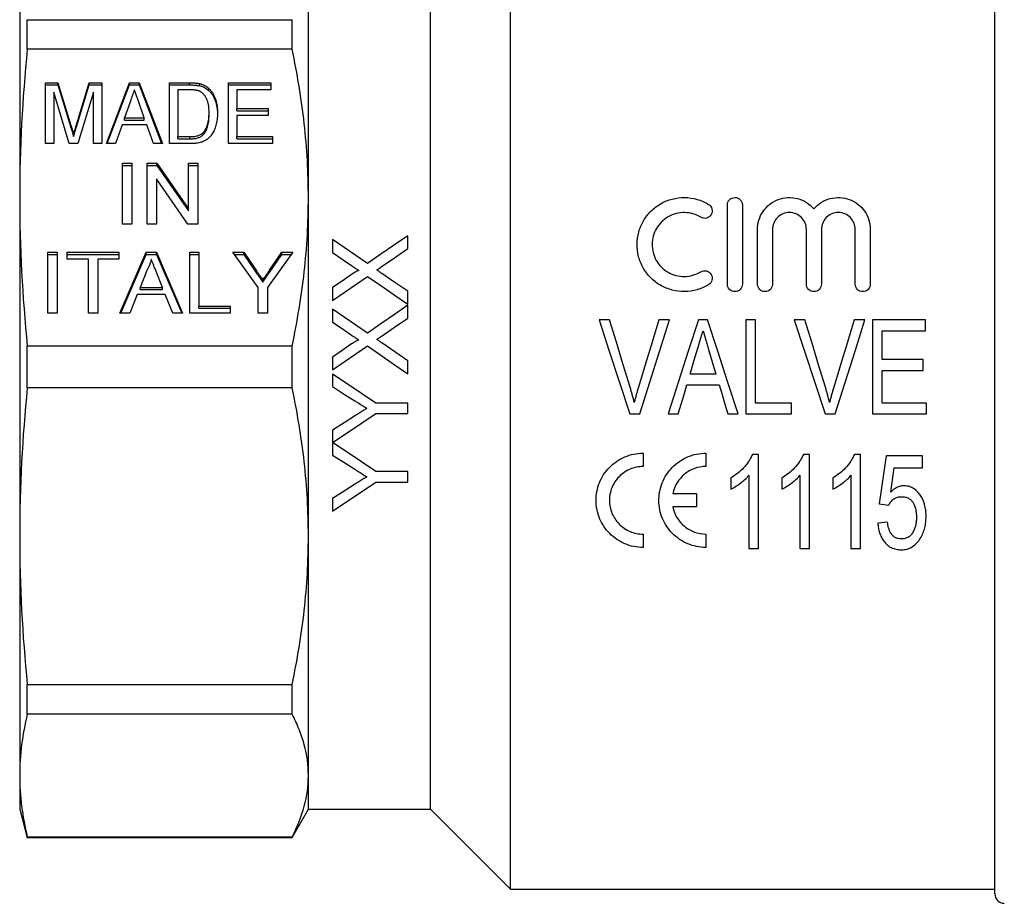
# Model space of a CAD drawing. Extents: x 163 to 244, y 82 to 277.
# Drawn here: x 163 to 215, y 163 to 210 of the extents above; entities that cross this region are included whole.
import ezdxf

# ---------------------------------------------------------------- set-up
doc = ezdxf.new("R2010")
doc.units = 0
doc.linetypes.add('PHANTOM', pattern=[12.7, 6.35, -1.27, 1.27, -1.27, 1.27, -1.27])
doc.layers.get('0').update_dxf_attribs({"linetype": 'CONTINUOUS'})

msp = doc.modelspace()

# ---------------------------------------------------------------- linework, layer by layer
at = {"color": 7, "linetype": 'CONTINUOUS'}
for p, q in [((189.159, 163.411), (189.159, 218.841)), ((214.909, 163.161), (214.909, 219.118)), ((184.909, 191.161), (184.909, 214.661)), ((163.059, 212.873), (163.059, 200.154)), ((178.409, 200.154), (178.409, 212.873)), ((163.461, 208.035), (163.461, 209.608)), ((163.461, 209.608), (177.543, 209.608)), ((177.543, 208.035), (177.543, 209.608)), ((177.543, 208.035), (163.461, 208.035)), ((164.423, 206.257), (165.094, 206.257)), ((164.423, 203.024), (164.423, 206.257)), ((164.423, 206.142), (165.094, 206.142)), ((165.694, 203.024), (164.872, 205.76)), ((164.872, 205.76), (164.872, 203.024)), ((165.094, 206.257), (165.787, 203.988)), ((165.094, 206.142), (165.094, 206.257)), ((165.094, 206.142), (165.787, 203.873)), ((166.078, 204.027), (166.76, 206.257)), ((166.078, 203.912), (166.76, 206.142)), ((166.981, 205.76), (166.159, 203.024)), ((166.76, 206.257), (167.43, 206.257)), ((166.76, 206.142), (166.76, 206.257)), ((166.76, 206.142), (167.43, 206.142)), ((166.981, 203.024), (166.981, 205.76)), ((167.43, 206.257), (167.43, 203.024)), ((167.67, 203.024), (168.906, 206.257)), ((167.714, 203.024), (168.906, 206.142)), ((168.906, 206.257), (169.41, 206.257)), ((168.906, 206.142), (168.906, 206.257)), ((168.906, 206.142), (169.41, 206.142)), ((169.41, 206.257), (170.645, 203.024)), ((169.41, 206.142), (169.41, 206.257)), ((169.41, 206.142), (170.601, 203.024)), ((171.02, 206.257), (172.085, 206.257)), ((171.02, 203.024), (171.02, 206.257)), ((171.02, 206.142), (172.085, 206.142)), ((172.094, 205.884), (171.468, 205.884)), ((171.468, 205.884), (171.468, 203.397)), ((172.636, 206.096), (172.636, 206.211)), ((173.09, 205.864), (173.09, 205.979)), ((174.161, 206.257), (176.404, 206.257)), ((174.161, 203.024), (174.161, 206.257)), ((174.161, 206.142), (176.404, 206.142)), ((174.609, 205.884), (174.609, 204.889)), ((176.404, 205.884), (174.609, 205.884)), ((176.404, 206.257), (176.404, 205.884)), ((168.947, 205.289), (168.631, 204.392)), ((169.684, 204.392), (169.387, 205.233)), ((174.609, 204.889), (176.27, 204.889)), ((174.609, 204.774), (174.609, 204.889)), ((174.609, 204.774), (176.27, 204.774)), ((176.27, 204.889), (176.27, 204.516)), ((168.631, 204.277), (168.631, 204.392)), ((168.631, 204.392), (169.684, 204.392)), ((168.631, 204.277), (169.684, 204.277)), ((169.684, 204.277), (169.684, 204.392)), ((173.129, 204.55), (173.129, 204.665)), ((174.609, 204.516), (174.609, 203.397)), ((176.27, 204.516), (174.609, 204.516)), ((168.499, 204.019), (168.148, 203.024)), ((169.816, 204.019), (168.499, 204.019)), ((170.167, 203.024), (169.816, 204.019)), ((165.927, 203.398), (165.927, 203.513)), ((171.468, 203.282), (171.468, 203.397)), ((171.468, 203.397), (172.104, 203.397)), ((171.468, 203.282), (172.104, 203.282)), ((172.832, 203.511), (172.832, 203.625)), ((174.609, 203.397), (176.494, 203.397)), ((174.609, 203.282), (174.609, 203.397)), ((174.609, 203.282), (176.494, 203.282)), ((176.494, 203.397), (176.494, 203.024)), ((164.872, 203.024), (164.423, 203.024)), ((166.159, 203.024), (165.694, 203.024)), ((167.43, 203.024), (166.981, 203.024)), ((168.148, 203.024), (167.67, 203.024)), ((170.645, 203.024), (170.167, 203.024)), ((172.136, 203.024), (171.02, 203.024)), ((176.494, 203.024), (174.161, 203.024)), ((168.532, 201.978), (169.026, 201.978)), ((168.532, 198.744), (168.532, 201.978)), ((168.532, 201.863), (169.026, 201.863)), ((169.026, 201.978), (169.026, 198.744)), ((169.834, 201.978), (170.355, 201.978)), ((169.834, 198.744), (169.834, 201.978)), ((169.834, 201.863), (170.355, 201.863)), ((170.355, 201.978), (172.032, 199.565)), ((170.355, 201.863), (170.355, 201.978)), ((170.355, 201.863), (172.032, 199.45)), ((172.032, 201.978), (172.526, 201.978)), ((172.032, 199.565), (172.032, 201.978)), ((172.032, 201.863), (172.526, 201.863)), ((172.526, 201.978), (172.526, 198.744)), ((172.004, 198.744), (170.327, 201.157)), ((170.327, 201.157), (170.327, 198.744)), ((163.059, 200.154), (163.059, 182.168)), ((178.409, 182.168), (178.409, 200.154)), ((172.032, 199.45), (172.032, 199.565)), ((200.686, 195.561), (200.686, 199.761)), ((201.486, 199.761), (201.486, 195.561)), ((169.026, 198.744), (168.532, 198.744)), ((170.327, 198.744), (169.834, 198.744)), ((172.526, 198.744), (172.004, 198.744)), ((202.286, 195.561), (202.286, 198.461)), ((203.086, 198.461), (203.086, 195.561)), ((204.886, 195.561), (204.886, 198.461)), ((205.686, 198.461), (205.686, 195.561)), ((207.486, 195.561), (207.486, 198.461)), ((208.286, 198.461), (208.286, 195.561)), ((179.696, 197.926), (179.696, 197.237)), ((183.696, 197.451), (183.696, 198.131)), ((164.558, 197.25), (165.052, 197.25)), ((164.558, 194.016), (164.558, 197.25)), ((164.558, 197.135), (165.052, 197.135)), ((165.052, 197.25), (165.052, 194.016)), ((165.59, 197.25), (168.327, 197.25)), ((165.59, 196.877), (165.59, 197.25)), ((165.59, 197.135), (168.327, 197.135)), ((166.712, 196.877), (165.59, 196.877)), ((166.712, 194.016), (166.712, 196.877)), ((168.327, 196.877), (167.206, 196.877)), ((167.206, 196.877), (167.206, 194.016)), ((168.327, 197.25), (168.327, 196.877)), ((168.387, 194.016), (169.777, 197.25)), ((168.436, 194.016), (169.777, 197.135)), ((169.777, 197.25), (170.333, 197.25)), ((169.777, 197.135), (169.777, 197.25)), ((169.777, 197.135), (170.333, 197.135)), ((170.333, 197.25), (171.723, 194.016)), ((170.333, 197.135), (170.333, 197.25)), ((170.333, 197.135), (171.674, 194.016)), ((172.097, 197.25), (172.59, 197.25)), ((172.097, 194.016), (172.097, 197.25)), ((172.097, 197.135), (172.59, 197.135)), ((172.59, 197.25), (172.59, 194.39)), ((174.39, 197.25), (174.974, 197.25)), ((175.736, 195.386), (174.39, 197.25)), ((174.473, 197.135), (174.974, 197.135)), ((174.974, 197.25), (175.653, 196.262)), ((174.974, 197.135), (174.974, 197.25)), ((174.974, 197.135), (175.653, 196.147)), ((177.576, 197.25), (176.23, 195.386)), ((176.34, 196.298), (176.992, 197.25)), ((176.34, 196.184), (176.992, 197.135)), ((176.992, 197.25), (177.576, 197.25)), ((176.992, 197.135), (176.992, 197.25)), ((176.992, 197.135), (177.493, 197.135)), ((169.816, 196.28), (169.458, 195.385)), ((170.652, 195.385), (170.312, 196.234)), ((169.458, 195.385), (170.652, 195.385)), ((169.458, 195.27), (169.458, 195.385)), ((169.458, 195.27), (170.652, 195.27)), ((170.652, 195.27), (170.652, 195.385)), ((175.736, 194.016), (175.736, 195.386)), ((175.984, 195.665), (175.984, 195.78)), ((176.23, 195.386), (176.23, 194.016)), ((179.696, 195.375), (179.696, 194.695)), ((169.309, 195.011), (168.911, 194.016)), ((170.801, 195.011), (169.309, 195.011)), ((171.199, 194.016), (170.801, 195.011)), ((183.696, 194.49), (183.696, 195.178)), ((172.59, 194.39), (174.25, 194.39)), ((172.59, 194.275), (172.59, 194.39)), ((172.59, 194.275), (174.25, 194.275)), ((174.25, 194.39), (174.25, 194.016)), ((179.696, 194.234), (179.696, 193.545)), ((183.696, 193.759), (183.696, 194.439)), ((165.052, 194.016), (164.558, 194.016)), ((167.206, 194.016), (166.712, 194.016)), ((168.911, 194.016), (168.387, 194.016)), ((171.723, 194.016), (171.199, 194.016)), ((174.25, 194.016), (172.097, 194.016)), ((176.23, 194.016), (175.736, 194.016)), ((194.422, 193.661), (193.86, 193.661)), ((196.033, 188.661), (197.612, 193.661)), ((197.612, 193.661), (197.05, 193.661)), ((199.633, 193.661), (199.149, 193.661)), ((201.666, 193.661), (201.666, 188.661)), ((202.179, 193.661), (201.666, 193.661)), ((202.179, 189.238), (202.179, 193.661)), ((204.807, 193.661), (204.245, 193.661)), ((207.997, 193.661), (207.435, 193.661)), ((208.397, 193.661), (208.397, 188.661)), ((211.217, 193.661), (208.397, 193.661)), ((211.217, 193.084), (211.217, 193.661)), ((208.909, 193.084), (211.217, 193.084)), ((208.909, 191.546), (208.909, 193.084)), ((163.461, 192.274), (177.543, 192.274)), ((163.461, 190.048), (163.461, 192.274)), ((177.543, 190.048), (177.543, 192.274)), ((179.696, 191.682), (179.696, 191.003)), ((199.686, 192.089), (200.076, 190.777)), ((183.696, 190.798), (183.696, 191.486)), ((184.909, 167.661), (184.909, 191.161)), ((211.089, 191.546), (208.909, 191.546)), ((211.089, 190.969), (211.089, 191.546)), ((179.696, 190.779), (179.696, 190.112)), ((200.076, 190.777), (198.704, 190.777)), ((208.909, 190.969), (211.089, 190.969)), ((208.909, 189.238), (208.909, 190.969)), ((177.543, 190.048), (163.461, 190.048)), ((198.533, 190.2), (200.248, 190.2)), ((183.696, 189.241), (182.001, 189.241)), ((183.696, 188.677), (183.696, 189.241)), ((204.102, 189.238), (202.179, 189.238)), ((204.102, 188.661), (204.102, 189.238)), ((211.281, 189.238), (208.909, 189.238)), ((211.281, 188.661), (211.281, 189.238)), ((182.001, 188.677), (183.696, 188.677)), ((195.506, 188.661), (196.033, 188.661)), ((197.529, 188.661), (198.076, 188.661)), ((200.704, 188.661), (201.252, 188.661)), ((201.666, 188.661), (204.102, 188.661)), ((205.891, 188.661), (206.417, 188.661)), ((208.397, 188.661), (211.281, 188.661)), ((179.696, 187.806), (179.696, 187.148)), ((179.696, 187.138), (179.696, 186.471)), ((196.208, 186.577), (196.208, 185.868)), ((199.548, 186.577), (199.548, 185.868)), ((202.345, 186.508), (202.015, 186.508)), ((202.345, 181.508), (202.345, 186.508)), ((205.057, 186.508), (204.726, 186.508)), ((205.057, 181.508), (205.057, 186.508)), ((207.768, 186.508), (207.438, 186.508)), ((207.768, 181.508), (207.768, 186.508)), ((211.057, 186.444), (209.134, 186.444)), ((211.057, 185.803), (211.057, 186.444)), ((183.696, 185.6), (182.001, 185.6)), ((183.696, 185.036), (183.696, 185.6)), ((201.832, 185.404), (201.832, 181.508)), ((204.544, 185.404), (204.544, 181.508)), ((207.256, 185.404), (207.256, 181.508)), ((209.559, 185.803), (211.057, 185.803)), ((182.001, 185.036), (183.696, 185.036)), ((200.871, 185.258), (200.871, 184.667)), ((203.582, 185.258), (203.582, 184.667)), ((206.294, 185.258), (206.294, 184.667)), ((197.788, 184.428), (199.052, 184.428)), ((199.052, 184.428), (199.052, 183.718)), ((179.696, 184.165), (179.696, 183.497)), ((208.749, 183.88), (209.262, 183.816)), ((199.052, 183.718), (197.788, 183.718)), ((209.198, 182.918), (208.685, 182.854)), ((196.208, 182.278), (196.208, 181.568)), ((199.548, 182.278), (199.548, 181.568)), ((163.059, 182.168), (163.059, 169.45)), ((178.409, 169.45), (178.409, 182.168)), ((201.832, 181.508), (202.345, 181.508)), ((204.544, 181.508), (205.057, 181.508)), ((207.256, 181.508), (207.768, 181.508)), ((163.461, 174.288), (177.543, 174.288)), ((163.461, 172.714), (163.461, 174.288)), ((177.543, 172.714), (177.543, 174.288)), ((177.543, 172.714), (163.461, 172.714)), ((163.059, 169.45), (163.059, 167.661)), ((178.409, 167.661), (178.409, 169.45)), ((163.059, 167.661), (163.461, 166.161)), ((177.543, 166.161), (178.409, 167.661)), ((178.409, 167.661), (184.909, 167.661)), ((184.909, 167.661), (189.159, 163.411)), ((163.461, 166.186), (177.543, 166.186)), ((163.461, 166.161), (163.461, 166.186)), ((163.461, 166.161), (177.543, 166.161)), ((177.543, 166.161), (177.543, 166.186)), ((189.159, 163.411), (214.909, 163.411))]:
    msp.add_line(p, q, dxfattribs=at)
at = {"color": 8, "linetype": 'PHANTOM'}
for p, q in [((172.085, 206.142), (172.085, 206.257)), ((165.787, 203.873), (165.787, 203.988)), ((166.078, 203.912), (166.078, 204.027)), ((172.104, 203.282), (172.104, 203.397)), ((175.653, 196.147), (175.653, 196.262)), ((176.34, 196.184), (176.34, 196.298))]:
    msp.add_line(p, q, dxfattribs=at)
at = {"color": 7, "linetype": 'CONTINUOUS', "flags": 128}
for points in [[(181.55, 196.653), (180.929, 197.079), (180.311, 197.504), (179.696, 197.926)], [(183.696, 198.131), (182.984, 197.641), (182.269, 197.148), (181.55, 196.653)], [(182.282, 196.477), (182.991, 196.965), (183.696, 197.451)], [(179.696, 197.237), (180.201, 196.89), (180.709, 196.541)], [(180.708, 196.073), (180.203, 195.724), (179.696, 195.375)], [(179.696, 194.695), (180.313, 195.121), (180.929, 195.545), (181.543, 195.968)], [(181.543, 195.968), (182.258, 195.478), (182.976, 194.985), (183.696, 194.49)], [(183.696, 195.178), (183.006, 195.652), (182.319, 196.125)], [(181.55, 192.96), (180.931, 193.386), (180.312, 193.81), (179.696, 194.234)], [(183.696, 194.439), (182.982, 193.947), (182.267, 193.454), (181.55, 192.96)], [(182.282, 192.785), (182.989, 193.272), (183.696, 193.759)], [(179.696, 193.545), (180.202, 193.197), (180.709, 192.849)], [(193.86, 193.661), (194.409, 191.996), (194.958, 190.327), (195.506, 188.661)], [(195.515, 190.078), (195.15, 191.273), (194.786, 192.468), (194.422, 193.661)], [(197.05, 193.661), (196.686, 192.468), (196.32, 191.273), (195.955, 190.078)], [(199.149, 193.661), (198.609, 191.996), (198.069, 190.327), (197.529, 188.661)], [(201.252, 188.661), (200.713, 190.327), (200.172, 191.996), (199.633, 193.661)], [(204.245, 193.661), (204.793, 191.996), (205.342, 190.327), (205.891, 188.661)], [(205.9, 190.078), (205.535, 191.273), (205.171, 192.468), (204.807, 193.661)], [(207.435, 193.661), (207.07, 192.468), (206.705, 191.273), (206.339, 190.078)], [(206.417, 188.661), (206.944, 190.327), (207.471, 191.996), (207.997, 193.661)], [(180.708, 192.38), (180.202, 192.031), (179.696, 191.682)], [(179.696, 191.003), (180.312, 191.427), (180.928, 191.852), (181.543, 192.276)], [(181.543, 192.276), (182.26, 191.784), (182.978, 191.291), (183.696, 190.798)], [(183.696, 191.486), (183.007, 191.959), (182.319, 192.432)], [(198.704, 190.777), (198.909, 191.465), (199.114, 192.154)], [(182.001, 189.241), (181.233, 189.753), (180.465, 190.266), (179.696, 190.779)], [(179.696, 190.112), (180.284, 189.739), (180.873, 189.367)], [(198.076, 188.661), (198.228, 189.174), (198.38, 189.686), (198.533, 190.2)], [(200.248, 190.2), (200.4, 189.686), (200.552, 189.174), (200.704, 188.661)], [(179.696, 187.148), (180.462, 187.656), (181.23, 188.166), (182.001, 188.677)], [(180.918, 188.581), (180.306, 188.193), (179.696, 187.806)], [(182.001, 185.6), (181.236, 186.11), (180.467, 186.623), (179.696, 187.138)], [(179.696, 186.471), (180.285, 186.098), (180.873, 185.726)], [(209.134, 186.444), (209.005, 185.583), (208.876, 184.728), (208.749, 183.88)], [(209.37, 184.508), (209.464, 185.154), (209.559, 185.803)], [(179.696, 183.497), (180.459, 184.007), (181.227, 184.519), (182.001, 185.036)], [(180.918, 184.94), (180.305, 184.552), (179.696, 184.165)]]:
    msp.add_lwpolyline(points, dxfattribs=at)
at = {"color": 7, "linetype": 'CONTINUOUS'}
msp.add_arc((215.409, 163.161), 0.5, 180, 270, dxfattribs=at)
for points in [[(163.461, 208.035), (163.201, 205.408), (163.059, 202.781), (163.059, 200.154)], [(163.059, 200.154), (163.059, 197.528), (163.201, 194.901), (163.461, 192.274)], [(163.461, 190.048), (163.201, 187.422), (163.059, 184.795), (163.059, 182.168)], [(163.059, 182.168), (163.059, 179.542), (163.201, 176.915), (163.461, 174.288)], [(163.461, 172.714), (163.201, 171.626), (163.059, 170.538), (163.059, 169.45)], [(163.059, 169.45), (163.059, 168.362), (163.201, 167.274), (163.461, 166.186)]]:
    msp.add_open_spline(points, degree=3, dxfattribs=at)
for points, knots in [([(178.409, 200.154), (178.409, 201.466), (178.334, 202.781), (178.114, 204.758), (178.022, 205.417), (177.806, 206.729), (177.682, 207.383), (177.543, 208.035)], [0, 0, 0, 0, 0.5, 0.5, 0.75, 0.75, 1, 1, 1, 1]), ([(169.157, 205.884), (169.123, 205.786), (169.053, 205.588), (168.983, 205.39), (168.947, 205.289)], [0, 0, 0, 0, 0.494436, 1, 1, 1, 1]), ([(169.387, 205.233), (169.376, 205.266), (169.353, 205.33), (169.32, 205.424), (169.288, 205.513), (169.259, 205.597), (169.231, 205.676), (169.205, 205.75), (169.18, 205.818), (169.165, 205.863), (169.157, 205.884)], [0, 0, 0, 0, 0.152258, 0.296442, 0.432844, 0.561173, 0.682619, 0.795992, 0.901583, 1, 1, 1, 1]), ([(172.085, 206.257), (172.115, 206.257), (172.171, 206.257), (172.253, 206.255), (172.33, 206.251), (172.402, 206.246), (172.468, 206.239), (172.529, 206.232), (172.585, 206.222), (172.62, 206.214), (172.636, 206.211)], [0, 0, 0, 0, 0.15798, 0.305893, 0.445118, 0.574421, 0.693889, 0.80488, 0.906504, 1, 1, 1, 1]), ([(172.085, 206.142), (172.115, 206.142), (172.171, 206.142), (172.253, 206.14), (172.33, 206.136), (172.402, 206.131), (172.468, 206.125), (172.529, 206.117), (172.585, 206.107), (172.62, 206.1), (172.636, 206.096)], [0, 0, 0, 0, 0.15798, 0.305893, 0.445118, 0.574421, 0.693889, 0.80488, 0.906504, 1, 1, 1, 1]), ([(172.603, 205.817), (172.589, 205.823), (172.559, 205.834), (172.51, 205.847), (172.455, 205.859), (172.394, 205.868), (172.328, 205.876), (172.255, 205.881), (172.176, 205.883), (172.122, 205.884), (172.094, 205.884)], [0, 0, 0, 0, 0.0888227, 0.1865524, 0.2950207, 0.4130853, 0.5441782, 0.6841643, 0.8360218, 1, 1, 1, 1]), ([(173.129, 204.665), (173.128, 204.706), (173.128, 204.786), (173.12, 204.903), (173.108, 205.013), (173.092, 205.114), (173.07, 205.209), (173.044, 205.296), (173.013, 205.376), (172.977, 205.449), (172.937, 205.515), (172.896, 205.575), (172.852, 205.63), (172.807, 205.679), (172.759, 205.722), (172.71, 205.76), (172.658, 205.792), (172.621, 205.809), (172.603, 205.817)], [0, 0, 0, 0, 0.09394, 0.182624, 0.266153, 0.344259, 0.417177, 0.486015, 0.550424, 0.610497, 0.66772, 0.721882, 0.773225, 0.822032, 0.868978, 0.913683, 0.957329, 1, 1, 1, 1]), ([(172.636, 206.211), (172.68, 206.199), (172.764, 206.176), (172.884, 206.123), (172.993, 206.059), (173.058, 206.006), (173.09, 205.979)], [0, 0, 0, 0, 0.257436, 0.505998, 0.752968, 1, 1, 1, 1]), ([(172.636, 206.096), (172.68, 206.084), (172.764, 206.061), (172.884, 206.009), (172.993, 205.944), (173.058, 205.891), (173.09, 205.864)], [0, 0, 0, 0, 0.257436, 0.505998, 0.752968, 1, 1, 1, 1]), ([(173.09, 205.979), (173.11, 205.961), (173.151, 205.924), (173.206, 205.864), (173.257, 205.8), (173.305, 205.733), (173.349, 205.662), (173.389, 205.587), (173.425, 205.508), (173.468, 205.398), (173.513, 205.25), (173.55, 205.064), (173.573, 204.865), (173.576, 204.728), (173.577, 204.658)], [0, 0, 0, 0, 0.054603, 0.1097059, 0.1648884, 0.2206224, 0.2778654, 0.3358253, 0.3951207, 0.4561165, 0.5823446, 0.7142201, 0.8531548, 1, 1, 1, 1]), ([(173.09, 205.864), (173.11, 205.846), (173.151, 205.809), (173.206, 205.749), (173.257, 205.685), (173.305, 205.618), (173.349, 205.547), (173.389, 205.472), (173.425, 205.394), (173.468, 205.283), (173.513, 205.136), (173.55, 204.949), (173.573, 204.75), (173.576, 204.613), (173.577, 204.543)], [0, 0, 0, 0, 0.054603, 0.1097059, 0.1648884, 0.2206224, 0.2778654, 0.3358253, 0.3951207, 0.4561165, 0.5823446, 0.7142201, 0.8531548, 1, 1, 1, 1]), ([(173.577, 204.658), (173.576, 204.598), (173.575, 204.482), (173.559, 204.313), (173.534, 204.155), (173.497, 204.008), (173.453, 203.872), (173.403, 203.747), (173.349, 203.635), (173.286, 203.535), (173.22, 203.447), (173.152, 203.368), (173.079, 203.299), (173.004, 203.239), (172.922, 203.189), (172.833, 203.145), (172.736, 203.108), (172.632, 203.077), (172.519, 203.053), (172.399, 203.036), (172.27, 203.025), (172.181, 203.024), (172.136, 203.024)], [0, 0, 0, 0, 0.07426, 0.144443, 0.210823, 0.273723, 0.332694, 0.387503, 0.438657, 0.486131, 0.530599, 0.57248, 0.611854, 0.649635, 0.68686, 0.725371, 0.765283, 0.807388, 0.851559, 0.898123, 0.947533, 1, 1, 1, 1]), ([(172.832, 203.625), (172.855, 203.653), (172.902, 203.709), (172.96, 203.807), (173.01, 203.917), (173.053, 204.041), (173.087, 204.177), (173.111, 204.328), (173.126, 204.492), (173.128, 204.606), (173.129, 204.665)], [0, 0, 0, 0, 0.094381, 0.195522, 0.304144, 0.421578, 0.549664, 0.687814, 0.837929, 1, 1, 1, 1]), ([(172.832, 203.511), (172.855, 203.538), (172.902, 203.595), (172.96, 203.692), (173.01, 203.802), (173.053, 203.926), (173.087, 204.062), (173.111, 204.213), (173.126, 204.377), (173.128, 204.491), (173.129, 204.55)], [0, 0, 0, 0, 0.094381, 0.195522, 0.304144, 0.421578, 0.549664, 0.687814, 0.837929, 1, 1, 1, 1]), ([(165.787, 203.988), (165.795, 203.962), (165.81, 203.913), (165.831, 203.841), (165.851, 203.774), (165.87, 203.712), (165.885, 203.655), (165.901, 203.604), (165.914, 203.557), (165.923, 203.527), (165.927, 203.513)], [0, 0, 0, 0, 0.162585, 0.313967, 0.454847, 0.58452, 0.704271, 0.813506, 0.911544, 1, 1, 1, 1]), ([(165.787, 203.873), (165.795, 203.848), (165.81, 203.798), (165.831, 203.726), (165.851, 203.659), (165.87, 203.598), (165.885, 203.541), (165.901, 203.489), (165.914, 203.442), (165.923, 203.413), (165.927, 203.398)], [0, 0, 0, 0, 0.162585, 0.313967, 0.454847, 0.58452, 0.704271, 0.813506, 0.911544, 1, 1, 1, 1]), ([(165.927, 203.513), (165.931, 203.529), (165.94, 203.561), (165.954, 203.613), (165.971, 203.669), (165.99, 203.731), (166.009, 203.797), (166.03, 203.869), (166.053, 203.946), (166.07, 204), (166.078, 204.027)], [0, 0, 0, 0, 0.089116, 0.189748, 0.299552, 0.419386, 0.549251, 0.689147, 0.839395, 1, 1, 1, 1]), ([(165.927, 203.398), (165.931, 203.414), (165.94, 203.446), (165.954, 203.498), (165.971, 203.554), (165.99, 203.616), (166.009, 203.683), (166.03, 203.755), (166.053, 203.832), (166.07, 203.885), (166.078, 203.912)], [0, 0, 0, 0, 0.089116, 0.189748, 0.299552, 0.419386, 0.549251, 0.689147, 0.839395, 1, 1, 1, 1]), ([(172.104, 203.397), (172.15, 203.397), (172.238, 203.399), (172.362, 203.409), (172.47, 203.428), (172.564, 203.453), (172.644, 203.488), (172.716, 203.527), (172.779, 203.572), (172.814, 203.608), (172.832, 203.625)], [0, 0, 0, 0, 0.175535, 0.331434, 0.468733, 0.589498, 0.698806, 0.803593, 0.902735, 1, 1, 1, 1]), ([(172.104, 203.282), (172.15, 203.283), (172.238, 203.284), (172.362, 203.295), (172.47, 203.313), (172.564, 203.339), (172.644, 203.373), (172.716, 203.412), (172.779, 203.458), (172.814, 203.493), (172.832, 203.511)], [0, 0, 0, 0, 0.175535, 0.331434, 0.468733, 0.589498, 0.698806, 0.803593, 0.902735, 1, 1, 1, 1]), ([(177.543, 192.274), (177.822, 193.583), (178.04, 194.893), (178.334, 197.52), (178.409, 198.836), (178.409, 200.154)], [0, 0, 0, 0, 0.5, 0.5, 1, 1, 1, 1]), ([(199.686, 195.527), (199.494, 195.41), (199.291, 195.321), (198.862, 195.197), (198.638, 195.164), (198.193, 195.159), (197.967, 195.186), (197.537, 195.299), (197.328, 195.384), (196.942, 195.607), (196.767, 195.742), (196.452, 196.059), (196.319, 196.235), (196.101, 196.618), (196.018, 196.824), (195.909, 197.246), (195.882, 197.466), (195.886, 197.899), (195.916, 198.115), (196.031, 198.533), (196.114, 198.732), (196.333, 199.108), (196.467, 199.281), (196.775, 199.587), (196.952, 199.723), (197.238, 199.886), (197.336, 199.934), (197.541, 200.018), (197.648, 200.053), (197.972, 200.137), (198.192, 200.164), (198.642, 200.158), (198.862, 200.125), (199.29, 200.002), (199.496, 199.911), (199.686, 199.796)], [0, 0, 0, 0, 0.0625, 0.0625, 0.125, 0.125, 0.1875, 0.1875, 0.25, 0.25, 0.3125, 0.3125, 0.375, 0.375, 0.4375, 0.4375, 0.5, 0.5, 0.5625, 0.5625, 0.625, 0.625, 0.6875, 0.6875, 0.75, 0.75, 0.78125, 0.78125, 0.8125, 0.8125, 0.875, 0.875, 0.9375, 0.9375, 1, 1, 1, 1]), ([(200.686, 199.761), (200.686, 199.865), (200.726, 199.966), (200.872, 200.115), (200.978, 200.161), (201.192, 200.162), (201.298, 200.116), (201.445, 199.965), (201.486, 199.865), (201.486, 199.761)], [0, 0, 0, 0, 0.25, 0.25, 0.5, 0.5, 0.75, 0.75, 1, 1, 1, 1]), ([(202.286, 198.461), (202.286, 198.633), (202.311, 198.8), (202.411, 199.125), (202.486, 199.279), (202.677, 199.56), (202.796, 199.688), (203.065, 199.901), (203.22, 199.989), (203.545, 200.112), (203.721, 200.15), (204.071, 200.168), (204.25, 200.15), (204.588, 200.061), (204.751, 199.989), (205.043, 199.804), (205.174, 199.689), (205.286, 199.557)], [0, 0, 0, 0, 0.125, 0.125, 0.25, 0.25, 0.375, 0.375, 0.5, 0.5, 0.625, 0.625, 0.75, 0.75, 0.875, 0.875, 1, 1, 1, 1]), ([(205.286, 199.557), (205.397, 199.689), (205.526, 199.802), (205.82, 199.989), (205.98, 200.059), (206.319, 200.149), (206.496, 200.168), (206.847, 200.15), (207.022, 200.114), (207.349, 199.99), (207.502, 199.903), (207.773, 199.69), (207.892, 199.562), (208.084, 199.282), (208.159, 199.126), (208.259, 198.803), (208.286, 198.633), (208.286, 198.461)], [0, 0, 0, 0, 0.125, 0.125, 0.25, 0.25, 0.375, 0.375, 0.5, 0.5, 0.625, 0.625, 0.75, 0.75, 0.875, 0.875, 1, 1, 1, 1]), ([(199.686, 199.796), (199.777, 199.74), (199.841, 199.65), (199.89, 199.451), (199.875, 199.343), (199.771, 199.164), (199.682, 199.094), (199.475, 199.04), (199.36, 199.057), (199.269, 199.113)], [0, 0, 0, 0, 0.25, 0.25, 0.5, 0.5, 0.75, 0.75, 1, 1, 1, 1]), ([(199.269, 199.113), (199.14, 199.192), (199.002, 199.252), (198.712, 199.336), (198.56, 199.359), (198.257, 199.363), (198.104, 199.345), (197.812, 199.269), (197.67, 199.211), (197.41, 199.063), (197.29, 198.971), (197.078, 198.76), (196.988, 198.643), (196.839, 198.387), (196.782, 198.25), (196.705, 197.967), (196.685, 197.818), (196.683, 197.524), (196.701, 197.376), (196.776, 197.088), (196.832, 196.951), (196.98, 196.69), (197.072, 196.57), (197.283, 196.358), (197.404, 196.264), (197.665, 196.113), (197.807, 196.055), (198.1, 195.978), (198.251, 195.96), (198.557, 195.963), (198.706, 195.985), (198.998, 196.069), (199.139, 196.131), (199.269, 196.21)], [0, 0, 0, 0, 0.0625, 0.0625, 0.125, 0.125, 0.1875, 0.1875, 0.25, 0.25, 0.3125, 0.3125, 0.375, 0.375, 0.4375, 0.4375, 0.5, 0.5, 0.5625, 0.5625, 0.625, 0.625, 0.6875, 0.6875, 0.75, 0.75, 0.8125, 0.8125, 0.875, 0.875, 0.9375, 0.9375, 1, 1, 1, 1]), ([(204.886, 198.461), (204.886, 198.578), (204.863, 198.693), (204.775, 198.909), (204.71, 199.008), (204.546, 199.175), (204.446, 199.244), (204.227, 199.336), (204.106, 199.361), (203.867, 199.362), (203.747, 199.337), (203.527, 199.245), (203.427, 199.177), (203.178, 198.923), (203.086, 198.695), (203.086, 198.461)], [0, 0, 0, 0, 0.125, 0.125, 0.25, 0.25, 0.375, 0.375, 0.5, 0.5, 0.625, 0.625, 0.75, 0.75, 1, 1, 1, 1]), ([(207.486, 198.461), (207.486, 198.578), (207.463, 198.693), (207.375, 198.909), (207.31, 199.008), (207.146, 199.175), (207.046, 199.244), (206.827, 199.336), (206.706, 199.361), (206.467, 199.362), (206.347, 199.337), (206.127, 199.245), (206.027, 199.177), (205.778, 198.923), (205.686, 198.695), (205.686, 198.461)], [0, 0, 0, 0, 0.125, 0.125, 0.25, 0.25, 0.375, 0.375, 0.5, 0.5, 0.625, 0.625, 0.75, 0.75, 1, 1, 1, 1]), ([(170.055, 196.877), (170.041, 196.826), (170.015, 196.723), (169.958, 196.573), (169.894, 196.424), (169.842, 196.328), (169.816, 196.28)], [0, 0, 0, 0, 0.247294, 0.495608, 0.746359, 1, 1, 1, 1]), ([(170.312, 196.234), (170.299, 196.267), (170.274, 196.331), (170.236, 196.425), (170.201, 196.513), (170.167, 196.596), (170.136, 196.674), (170.108, 196.746), (170.08, 196.813), (170.063, 196.856), (170.055, 196.877)], [0, 0, 0, 0, 0.153148, 0.299433, 0.436426, 0.565671, 0.686508, 0.799269, 0.903395, 1, 1, 1, 1]), ([(180.709, 196.541), (180.773, 196.498), (180.836, 196.454), (180.899, 196.411), (180.931, 196.389), (180.963, 196.367), (180.995, 196.346), (181.026, 196.324), (181.058, 196.302), (181.09, 196.28)], [0, 0, 0, 0, 0.0002326936, 0.0002326936, 0.0002326936, 0.0003490415, 0.0003490415, 0.0003490415, 0.0004653899, 0.0004653899, 0.0004653899, 0.0004653899]), ([(182.044, 196.313), (182.064, 196.327), (182.084, 196.34), (182.104, 196.354), (182.134, 196.374), (182.163, 196.395), (182.193, 196.415), (182.223, 196.436), (182.252, 196.457), (182.282, 196.477)], [0, 0, 0, 0, 0.0000728813, 0.0000728813, 0.0000728813, 0.0001822043, 0.0001822043, 0.0001822043, 0.0002915287, 0.0002915287, 0.0002915287, 0.0002915287]), ([(182.319, 196.125), (182.296, 196.14), (182.273, 196.156), (182.25, 196.172), (182.227, 196.187), (182.204, 196.203), (182.181, 196.218), (182.136, 196.25), (182.09, 196.282), (182.044, 196.313)], [0, 0, 0, 0, 0.0000839166, 0.0000839166, 0.0000839166, 0.0001678337, 0.0001678337, 0.0001678337, 0.000335662, 0.000335662, 0.000335662, 0.000335662]), ([(175.653, 196.262), (175.683, 196.218), (175.742, 196.132), (175.827, 196.008), (175.908, 195.892), (175.959, 195.817), (175.984, 195.78)], [0, 0, 0, 0, 0.27481, 0.53324, 0.77433, 1, 1, 1, 1]), ([(175.653, 196.147), (175.683, 196.103), (175.742, 196.017), (175.827, 195.893), (175.908, 195.777), (175.959, 195.702), (175.984, 195.665)], [0, 0, 0, 0, 0.27481, 0.53324, 0.77433, 1, 1, 1, 1]), ([(175.984, 195.78), (176.008, 195.816), (176.061, 195.893), (176.145, 196.015), (176.239, 196.152), (176.305, 196.248), (176.34, 196.298)], [0, 0, 0, 0, 0.207834, 0.444075, 0.707834, 1, 1, 1, 1]), ([(175.984, 195.665), (176.008, 195.701), (176.061, 195.778), (176.145, 195.9), (176.239, 196.037), (176.305, 196.133), (176.34, 196.184)], [0, 0, 0, 0, 0.207834, 0.444075, 0.707834, 1, 1, 1, 1]), ([(181.09, 196.28), (181.053, 196.28), (181.019, 196.263), (180.954, 196.23), (180.923, 196.211), (180.829, 196.155), (180.769, 196.113), (180.708, 196.073)], [0, 0, 0, 0, 0.25, 0.25, 0.5, 0.5, 1, 1, 1, 1]), ([(199.269, 196.21), (199.359, 196.265), (199.471, 196.282), (199.675, 196.232), (199.766, 196.164), (199.874, 195.986), (199.891, 195.876), (199.841, 195.672), (199.776, 195.582), (199.686, 195.527)], [0, 0, 0, 0, 0.25, 0.25, 0.5, 0.5, 0.75, 0.75, 1, 1, 1, 1]), ([(201.486, 195.561), (201.486, 195.456), (201.443, 195.353), (201.296, 195.205), (201.191, 195.161), (200.981, 195.161), (200.877, 195.204), (200.728, 195.354), (200.686, 195.456), (200.686, 195.561)], [0, 0, 0, 0, 0.25, 0.25, 0.5, 0.5, 0.75, 0.75, 1, 1, 1, 1]), ([(203.086, 195.561), (203.086, 195.456), (203.043, 195.353), (202.896, 195.205), (202.791, 195.161), (202.581, 195.161), (202.477, 195.204), (202.328, 195.354), (202.286, 195.456), (202.286, 195.561)], [0, 0, 0, 0, 0.25, 0.25, 0.5, 0.5, 0.75, 0.75, 1, 1, 1, 1]), ([(205.686, 195.561), (205.686, 195.456), (205.643, 195.353), (205.496, 195.205), (205.391, 195.161), (205.181, 195.161), (205.077, 195.204), (204.928, 195.354), (204.886, 195.456), (204.886, 195.561)], [0, 0, 0, 0, 0.25, 0.25, 0.5, 0.5, 0.75, 0.75, 1, 1, 1, 1]), ([(208.286, 195.561), (208.286, 195.456), (208.243, 195.353), (208.096, 195.205), (207.991, 195.161), (207.781, 195.161), (207.677, 195.204), (207.528, 195.354), (207.486, 195.456), (207.486, 195.561)], [0, 0, 0, 0, 0.25, 0.25, 0.5, 0.5, 0.75, 0.75, 1, 1, 1, 1]), ([(180.709, 192.849), (180.773, 192.805), (180.836, 192.762), (180.899, 192.718), (180.931, 192.697), (180.963, 192.675), (180.995, 192.653), (181.026, 192.632), (181.058, 192.61), (181.09, 192.588)], [0, 0, 0, 0, 0.0002309706, 0.0002309706, 0.0002309706, 0.0003464567, 0.0003464567, 0.0003464567, 0.0004619434, 0.0004619434, 0.0004619434, 0.0004619434]), ([(182.044, 192.621), (182.064, 192.634), (182.084, 192.648), (182.104, 192.662), (182.134, 192.682), (182.163, 192.703), (182.193, 192.723), (182.223, 192.744), (182.252, 192.764), (182.282, 192.785)], [0, 0, 0, 0, 0.0000723402, 0.0000723402, 0.0000723402, 0.0001808513, 0.0001808513, 0.0001808513, 0.0002893638, 0.0002893638, 0.0002893638, 0.0002893638]), ([(199.114, 192.154), (199.137, 192.232), (199.16, 192.309), (199.183, 192.387), (199.218, 192.503), (199.252, 192.619), (199.287, 192.736), (199.321, 192.852), (199.356, 192.968), (199.39, 193.084)], [0, 0, 0, 0, 0.0002429442, 0.0002429442, 0.0002429442, 0.0006074141, 0.0006074141, 0.0006074141, 0.0009719363, 0.0009719363, 0.0009719363, 0.0009719363]), ([(199.39, 193.084), (199.439, 192.918), (199.488, 192.753), (199.537, 192.587), (199.562, 192.504), (199.587, 192.421), (199.612, 192.338), (199.637, 192.255), (199.661, 192.172), (199.686, 192.089)], [0, 0, 0, 0, 0.000519814, 0.000519814, 0.000519814, 0.000779791, 0.000779791, 0.000779791, 0.001039785, 0.001039785, 0.001039785, 0.001039785]), ([(181.09, 192.588), (181.053, 192.588), (181.019, 192.571), (180.954, 192.538), (180.923, 192.519), (180.829, 192.462), (180.769, 192.421), (180.708, 192.38)], [0, 0, 0, 0, 0.25, 0.25, 0.5, 0.5, 1, 1, 1, 1]), ([(182.319, 192.432), (182.296, 192.448), (182.273, 192.464), (182.25, 192.479), (182.227, 192.495), (182.204, 192.51), (182.181, 192.526), (182.136, 192.558), (182.09, 192.589), (182.044, 192.621)], [0, 0, 0, 0, 0.0000833337, 0.0000833337, 0.0000833337, 0.0001666678, 0.0001666678, 0.0001666678, 0.0003333303, 0.0003333303, 0.0003333303, 0.0003333303]), ([(178.409, 182.168), (178.409, 183.48), (178.334, 184.795), (178.114, 186.772), (178.022, 187.431), (177.806, 188.743), (177.682, 189.397), (177.543, 190.048)], [0, 0, 0, 0, 0.5, 0.5, 0.75, 0.75, 1, 1, 1, 1]), ([(195.736, 189.27), (195.704, 189.406), (195.669, 189.541), (195.632, 189.675), (195.613, 189.743), (195.594, 189.81), (195.575, 189.877), (195.555, 189.944), (195.535, 190.011), (195.515, 190.078)], [0, 0, 0, 0, 0.0004189113, 0.0004189113, 0.0004189113, 0.0006285604, 0.0006285604, 0.0006285604, 0.0008382468, 0.0008382468, 0.0008382468, 0.0008382468]), ([(195.955, 190.078), (195.915, 189.944), (195.875, 189.81), (195.839, 189.676), (195.821, 189.608), (195.803, 189.541), (195.786, 189.473), (195.769, 189.406), (195.753, 189.338), (195.736, 189.27)], [0, 0, 0, 0, 0.0004185576, 0.0004185576, 0.0004185576, 0.0006280018, 0.0006280018, 0.0006280018, 0.0008374931, 0.0008374931, 0.0008374931, 0.0008374931]), ([(206.121, 189.27), (206.088, 189.406), (206.054, 189.541), (206.017, 189.675), (205.998, 189.743), (205.979, 189.81), (205.959, 189.877), (205.94, 189.944), (205.92, 190.011), (205.9, 190.078)], [0, 0, 0, 0, 0.0004189113, 0.0004189113, 0.0004189113, 0.0006285604, 0.0006285604, 0.0006285604, 0.0008382468, 0.0008382468, 0.0008382468, 0.0008382468]), ([(206.339, 190.078), (206.3, 189.944), (206.26, 189.81), (206.224, 189.676), (206.205, 189.608), (206.188, 189.541), (206.171, 189.473), (206.154, 189.406), (206.137, 189.338), (206.121, 189.27)], [0, 0, 0, 0, 0.0004185576, 0.0004185576, 0.0004185576, 0.0006280018, 0.0006280018, 0.0006280018, 0.0008374931, 0.0008374931, 0.0008374931, 0.0008374931]), ([(180.873, 189.367), (180.926, 189.333), (180.98, 189.299), (181.033, 189.265), (181.113, 189.214), (181.193, 189.163), (181.274, 189.113), (181.354, 189.062), (181.434, 189.011), (181.514, 188.96)], [0, 0, 0, 0, 0.0001900272, 0.0001900272, 0.0001900272, 0.0004750728, 0.0004750728, 0.0004750728, 0.0007601234, 0.0007601234, 0.0007601234, 0.0007601234]), ([(181.514, 188.96), (181.464, 188.928), (181.414, 188.897), (181.365, 188.865), (181.29, 188.818), (181.216, 188.771), (181.141, 188.723), (181.067, 188.676), (180.993, 188.629), (180.918, 188.581)], [0, 0, 0, 0, 0.0001765864, 0.0001765864, 0.0001765864, 0.0004414716, 0.0004414716, 0.0004414716, 0.0007063599, 0.0007063599, 0.0007063599, 0.0007063599]), ([(196.208, 181.568), (196.04, 181.568), (195.874, 181.585), (195.55, 181.65), (195.388, 181.7), (195.084, 181.828), (194.94, 181.907), (194.668, 182.091), (194.541, 182.196), (194.2, 182.541), (194.018, 182.816), (193.834, 183.26), (193.786, 183.416), (193.722, 183.731), (193.705, 183.89), (193.702, 184.212), (193.717, 184.376), (193.777, 184.694), (193.822, 184.849), (193.943, 185.153), (194.019, 185.3), (194.197, 185.575), (194.3, 185.703), (194.532, 185.941), (194.659, 186.048), (194.932, 186.234), (195.08, 186.315), (195.387, 186.445), (195.545, 186.494), (195.871, 186.56), (196.04, 186.577), (196.208, 186.577)], [0, 0, 0, 0, 0.0625, 0.0625, 0.125, 0.125, 0.1875, 0.1875, 0.25, 0.25, 0.375, 0.375, 0.4375, 0.4375, 0.5, 0.5, 0.5625, 0.5625, 0.625, 0.625, 0.6875, 0.6875, 0.75, 0.75, 0.8125, 0.8125, 0.875, 0.875, 0.9375, 0.9375, 1, 1, 1, 1]), ([(199.548, 181.568), (199.379, 181.568), (199.214, 181.585), (198.889, 181.651), (198.728, 181.7), (198.424, 181.828), (198.28, 181.907), (198.008, 182.091), (197.881, 182.196), (197.54, 182.541), (197.358, 182.816), (197.173, 183.26), (197.125, 183.416), (197.061, 183.731), (197.045, 183.89), (197.042, 184.212), (197.056, 184.376), (197.116, 184.694), (197.161, 184.849), (197.282, 185.153), (197.359, 185.3), (197.537, 185.575), (197.639, 185.703), (197.872, 185.941), (197.999, 186.048), (198.271, 186.234), (198.419, 186.315), (198.726, 186.445), (198.885, 186.494), (199.211, 186.56), (199.379, 186.577), (199.548, 186.577)], [0, 0, 0, 0, 0.0625, 0.0625, 0.125, 0.125, 0.1875, 0.1875, 0.25, 0.25, 0.375, 0.375, 0.4375, 0.4375, 0.5, 0.5, 0.5625, 0.5625, 0.625, 0.625, 0.6875, 0.6875, 0.75, 0.75, 0.8125, 0.8125, 0.875, 0.875, 0.9375, 0.9375, 1, 1, 1, 1]), ([(202.015, 186.508), (201.986, 186.442), (201.957, 186.377), (201.889, 186.251), (201.851, 186.19), (201.73, 186.012), (201.639, 185.901), (201.444, 185.69), (201.338, 185.593), (201.114, 185.413), (200.993, 185.334), (200.871, 185.258)], [0, 0, 0, 0, 0.125, 0.125, 0.25, 0.25, 0.5, 0.5, 0.75, 0.75, 1, 1, 1, 1]), ([(204.726, 186.508), (204.697, 186.442), (204.668, 186.377), (204.601, 186.251), (204.563, 186.19), (204.441, 186.012), (204.35, 185.901), (204.155, 185.69), (204.05, 185.593), (203.825, 185.413), (203.705, 185.334), (203.582, 185.258)], [0, 0, 0, 0, 0.125, 0.125, 0.25, 0.25, 0.5, 0.5, 0.75, 0.75, 1, 1, 1, 1]), ([(207.438, 186.508), (207.409, 186.442), (207.38, 186.377), (207.312, 186.251), (207.274, 186.19), (207.153, 186.012), (207.062, 185.901), (206.867, 185.69), (206.761, 185.593), (206.537, 185.413), (206.416, 185.334), (206.294, 185.258)], [0, 0, 0, 0, 0.125, 0.125, 0.25, 0.25, 0.5, 0.5, 0.75, 0.75, 1, 1, 1, 1]), ([(196.208, 185.868), (196.088, 185.868), (195.969, 185.856), (195.736, 185.808), (195.62, 185.773), (195.4, 185.68), (195.296, 185.623), (195.1, 185.49), (195.008, 185.412), (194.761, 185.16), (194.63, 184.958), (194.499, 184.634), (194.466, 184.521), (194.423, 184.293), (194.413, 184.178), (194.414, 183.947), (194.426, 183.83), (194.472, 183.605), (194.505, 183.495), (194.593, 183.281), (194.648, 183.178), (194.775, 182.985), (194.848, 182.895), (195.096, 182.644), (195.292, 182.511), (195.621, 182.372), (195.734, 182.337), (195.967, 182.29), (196.088, 182.278), (196.208, 182.278)], [0, 0, 0, 0, 0.0625, 0.0625, 0.125, 0.125, 0.1875, 0.1875, 0.25, 0.25, 0.375, 0.375, 0.4375, 0.4375, 0.5, 0.5, 0.5625, 0.5625, 0.625, 0.625, 0.6875, 0.6875, 0.75, 0.75, 0.875, 0.875, 0.9375, 0.9375, 1, 1, 1, 1]), ([(199.548, 185.868), (199.339, 185.868), (199.135, 185.832), (198.743, 185.69), (198.563, 185.587), (198.085, 185.192), (197.869, 184.826), (197.788, 184.428)], [0, 0, 0, 0, 0.25, 0.25, 0.5, 0.5, 1, 1, 1, 1]), ([(180.873, 185.726), (180.926, 185.692), (180.98, 185.658), (181.033, 185.624), (181.113, 185.573), (181.193, 185.522), (181.274, 185.472), (181.354, 185.421), (181.434, 185.37), (181.514, 185.319)], [0, 0, 0, 0, 0.0001914487, 0.0001914487, 0.0001914487, 0.0004786276, 0.0004786276, 0.0004786276, 0.0007658127, 0.0007658127, 0.0007658127, 0.0007658127]), ([(200.871, 184.667), (200.962, 184.712), (201.052, 184.761), (201.223, 184.871), (201.306, 184.93), (201.469, 185.052), (201.548, 185.116), (201.697, 185.253), (201.766, 185.327), (201.832, 185.404)], [0, 0, 0, 0, 0.25, 0.25, 0.5, 0.5, 0.75, 0.75, 1, 1, 1, 1]), ([(203.582, 184.667), (203.674, 184.712), (203.763, 184.761), (203.935, 184.871), (204.018, 184.93), (204.181, 185.052), (204.259, 185.116), (204.409, 185.253), (204.478, 185.327), (204.544, 185.404)], [0, 0, 0, 0, 0.25, 0.25, 0.5, 0.5, 0.75, 0.75, 1, 1, 1, 1]), ([(206.294, 184.667), (206.386, 184.712), (206.475, 184.761), (206.646, 184.871), (206.729, 184.93), (206.892, 185.052), (206.971, 185.116), (207.12, 185.253), (207.189, 185.327), (207.256, 185.404)], [0, 0, 0, 0, 0.25, 0.25, 0.5, 0.5, 0.75, 0.75, 1, 1, 1, 1]), ([(181.514, 185.319), (181.464, 185.287), (181.414, 185.256), (181.364, 185.224), (181.29, 185.177), (181.216, 185.13), (181.141, 185.082), (181.067, 185.035), (180.993, 184.988), (180.918, 184.94)], [0, 0, 0, 0, 0.0001780591, 0.0001780591, 0.0001780591, 0.0004451547, 0.0004451547, 0.0004451547, 0.0007122541, 0.0007122541, 0.0007122541, 0.0007122541]), ([(210.08, 184.841), (210.046, 184.84), (210.012, 184.839), (209.946, 184.831), (209.913, 184.824), (209.816, 184.8), (209.752, 184.776), (209.631, 184.715), (209.575, 184.68), (209.468, 184.599), (209.419, 184.554), (209.37, 184.508)], [0, 0, 0, 0, 0.125, 0.125, 0.25, 0.25, 0.5, 0.5, 0.75, 0.75, 1, 1, 1, 1]), ([(211.249, 183.223), (211.248, 183.313), (211.246, 183.404), (211.227, 183.583), (211.212, 183.672), (211.153, 183.938), (211.086, 184.113), (210.894, 184.427), (210.77, 184.572), (210.536, 184.732), (210.451, 184.773), (210.315, 184.815), (210.269, 184.825), (210.175, 184.838), (210.128, 184.84), (210.08, 184.841)], [0, 0, 0, 0, 0.125, 0.125, 0.25, 0.25, 0.5, 0.5, 0.75, 0.75, 0.875, 0.875, 0.9375, 0.9375, 1, 1, 1, 1]), ([(209.262, 183.816), (209.296, 183.878), (209.332, 183.938), (209.422, 184.048), (209.473, 184.1), (209.588, 184.185), (209.654, 184.218), (209.794, 184.257), (209.868, 184.262), (209.941, 184.264)], [0, 0, 0, 0, 0.25, 0.25, 0.5, 0.5, 0.75, 0.75, 1, 1, 1, 1]), ([(209.941, 184.264), (210.006, 184.262), (210.071, 184.259), (210.197, 184.232), (210.259, 184.211), (210.373, 184.15), (210.424, 184.11), (210.513, 184.018), (210.549, 183.965), (210.642, 183.799), (210.681, 183.678), (210.715, 183.494), (210.724, 183.433), (210.734, 183.309), (210.735, 183.247), (210.736, 183.185)], [0, 0, 0, 0, 0.125, 0.125, 0.25, 0.25, 0.375, 0.375, 0.5, 0.5, 0.75, 0.75, 0.875, 0.875, 1, 1, 1, 1]), ([(197.788, 183.718), (197.829, 183.518), (197.901, 183.331), (198.11, 182.979), (198.241, 182.825), (198.558, 182.561), (198.737, 182.458), (199.13, 182.314), (199.337, 182.278), (199.548, 182.278)], [0, 0, 0, 0, 0.25, 0.25, 0.5, 0.5, 0.75, 0.75, 1, 1, 1, 1]), ([(208.685, 182.854), (208.693, 182.769), (208.701, 182.683), (208.732, 182.516), (208.752, 182.434), (208.805, 182.272), (208.836, 182.191), (208.914, 182.038), (208.959, 181.965), (209.064, 181.827), (209.124, 181.763), (209.255, 181.65), (209.327, 181.6), (209.487, 181.519), (209.571, 181.491), (209.745, 181.452), (209.836, 181.446), (209.927, 181.444)], [0, 0, 0, 0, 0.125, 0.125, 0.25, 0.25, 0.375, 0.375, 0.5, 0.5, 0.625, 0.625, 0.75, 0.75, 0.875, 0.875, 1, 1, 1, 1]), ([(209.931, 182.021), (209.876, 182.023), (209.82, 182.026), (209.714, 182.051), (209.661, 182.069), (209.565, 182.122), (209.521, 182.155), (209.444, 182.231), (209.412, 182.273), (209.326, 182.407), (209.287, 182.507), (209.245, 182.659), (209.232, 182.71), (209.213, 182.814), (209.205, 182.866), (209.198, 182.918)], [0, 0, 0, 0, 0.125, 0.125, 0.25, 0.25, 0.375, 0.375, 0.5, 0.5, 0.75, 0.75, 0.875, 0.875, 1, 1, 1, 1]), ([(210.736, 183.185), (210.736, 183.119), (210.734, 183.054), (210.723, 182.924), (210.714, 182.86), (210.679, 182.669), (210.639, 182.542), (210.546, 182.368), (210.51, 182.311), (210.425, 182.21), (210.376, 182.164), (210.262, 182.092), (210.199, 182.064), (210.068, 182.028), (210, 182.023), (209.931, 182.021)], [0, 0, 0, 0, 0.125, 0.125, 0.25, 0.25, 0.5, 0.5, 0.625, 0.625, 0.75, 0.75, 0.875, 0.875, 1, 1, 1, 1]), ([(210.943, 182.051), (210.995, 182.139), (211.044, 182.229), (211.121, 182.418), (211.154, 182.515), (211.204, 182.713), (211.221, 182.815), (211.244, 183.018), (211.247, 183.12), (211.249, 183.223)], [0, 0, 0, 0, 0.25, 0.25, 0.5, 0.5, 0.75, 0.75, 1, 1, 1, 1]), ([(177.543, 174.288), (177.822, 175.596), (178.04, 176.907), (178.334, 179.533), (178.409, 180.849), (178.409, 182.168)], [0, 0, 0, 0, 0.5, 0.5, 1, 1, 1, 1]), ([(209.927, 181.444), (209.98, 181.445), (210.033, 181.447), (210.138, 181.459), (210.189, 181.47), (210.342, 181.512), (210.438, 181.555), (210.613, 181.665), (210.692, 181.733), (210.83, 181.882), (210.887, 181.966), (210.943, 182.051)], [0, 0, 0, 0, 0.125, 0.125, 0.25, 0.25, 0.5, 0.5, 0.75, 0.75, 1, 1, 1, 1]), ([(178.409, 169.45), (178.409, 169.994), (178.334, 170.538), (178.114, 171.357), (178.022, 171.63), (177.806, 172.174), (177.682, 172.444), (177.543, 172.714)], [0, 0, 0, 0, 0.5, 0.5, 0.75, 0.75, 1, 1, 1, 1]), ([(177.543, 166.186), (177.822, 166.728), (178.04, 167.271), (178.334, 168.359), (178.409, 168.904), (178.409, 169.45)], [0, 0, 0, 0, 0.5, 0.5, 1, 1, 1, 1])]:
    msp.add_open_spline(points, degree=3, knots=knots, dxfattribs=at)

doc.saveas('drawing.dxf')
